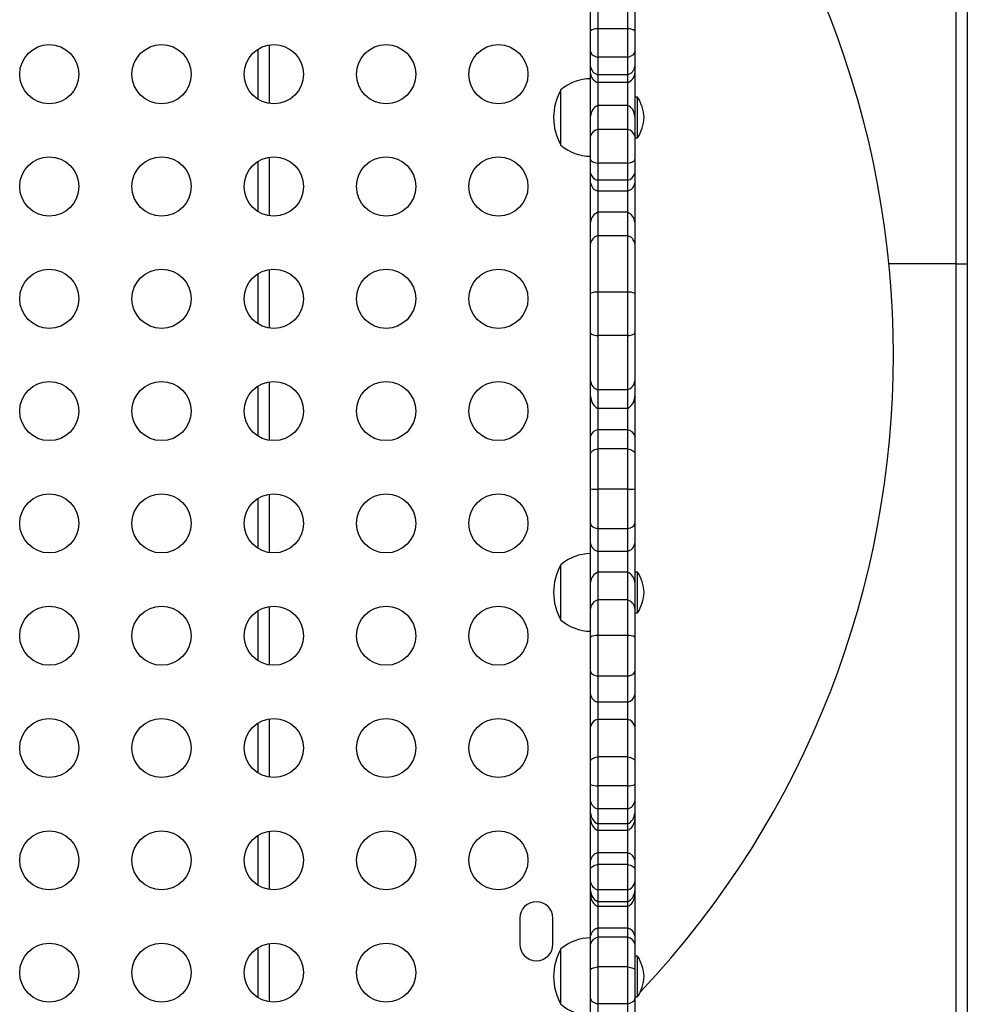
# Model space of a CAD drawing. Units: inches. Extents: x 324 to 909, y 252 to 940.
# Drawn here: x 633 to 649, y 697 to 714 of the extents above; entities that cross this region are included whole.
import ezdxf

# ---------------------------------------------------------------- set-up
doc = ezdxf.new("R2010")
doc.units = ezdxf.units.IN
doc.header["$MEASUREMENT"] = 0
doc.layers.add('CONTOUR', color=7, linetype='Continuous')

msp = doc.modelspace()

# ---------------------------------------------------------------- linework, layer by layer
at = {"layer": 'CONTOUR'}
for p, q in [((648.36749, 709.41737), (648.36749, 715.49979)), ((648.55499, 715.55732), (648.55499, 709.41737)), ((642.30499, 713.90371), (642.30499, 713.39064)), ((642.80499, 713.90371), (642.80499, 713.39064)), ((642.17999, 713.36075), (642.17999, 713.74022)), ((642.92999, 713.74022), (642.92999, 713.36075)), ((642.17999, 713.01078), (642.17999, 713.36075)), ((642.30499, 713.39064), (642.30499, 712.91128)), ((642.80499, 713.39064), (642.30499, 713.39064)), ((642.80499, 713.39064), (642.80499, 712.91128)), ((642.92999, 713.36075), (642.92999, 713.01078)), ((636.55499, 712.20268), (636.55499, 713.04889)), ((636.74249, 713.11952), (636.74249, 712.13205)), ((642.17999, 712.75623), (642.17999, 713.01078)), ((642.92999, 713.01078), (642.92999, 712.75623)), ((642.30499, 712.91128), (642.30499, 712.61654)), ((642.80499, 712.91128), (642.30499, 712.91128)), ((642.80499, 712.91128), (642.80499, 712.61654)), ((642.17999, 712.63596), (642.17999, 712.75623)), ((642.17999, 711.91694), (642.17999, 712.63596)), ((642.92999, 712.75623), (642.92999, 712.63596)), ((642.92999, 712.63596), (642.92999, 711.91694)), ((642.30499, 712.61654), (642.30499, 712.48415)), ((642.80499, 712.61654), (642.30499, 712.61654)), ((642.30499, 712.48415), (642.30499, 712.09883)), ((642.80499, 712.48415), (642.30499, 712.48415)), ((642.80499, 712.61654), (642.80499, 712.48415)), ((642.80499, 712.48415), (642.80499, 712.09883)), ((641.67999, 711.42426), (641.67999, 712.36176)), ((642.97687, 712.23681), (642.92999, 712.23681)), ((642.97687, 711.54921), (642.97687, 712.23681)), ((642.30499, 712.09883), (642.30499, 711.69026)), ((642.80499, 712.09883), (642.30499, 712.09883)), ((642.80499, 712.09883), (642.80499, 711.69026)), ((642.17999, 711.57467), (642.17999, 711.91694)), ((642.92999, 711.91694), (642.92999, 711.57467)), ((642.30499, 711.69026), (642.30499, 711.11953)), ((642.80499, 711.69026), (642.30499, 711.69026)), ((642.80499, 711.69026), (642.80499, 711.11953)), ((642.17999, 711.18485), (642.17999, 711.57467)), ((642.92999, 711.57467), (642.92999, 711.18485)), ((642.92999, 711.54921), (642.97687, 711.54921)), ((636.55499, 710.30268), (636.55499, 711.14889)), ((636.74249, 711.21952), (636.74249, 710.23205)), ((642.17999, 710.95377), (642.17999, 711.18485)), ((642.92999, 711.18485), (642.92999, 710.95377)), ((642.30499, 711.11953), (642.30499, 710.83086)), ((642.80499, 711.11953), (642.30499, 711.11953)), ((642.80499, 711.11953), (642.80499, 710.83086)), ((642.17999, 710.79058), (642.17999, 710.95377)), ((642.30499, 710.83086), (642.30499, 710.64844)), ((642.80499, 710.83086), (642.30499, 710.83086)), ((642.80499, 710.83086), (642.80499, 710.64844)), ((642.92999, 710.95377), (642.92999, 710.79058)), ((642.17999, 710.12042), (642.17999, 710.79058)), ((642.30499, 710.64844), (642.30499, 710.2893)), ((642.80499, 710.64844), (642.30499, 710.64844)), ((642.80499, 710.64844), (642.80499, 710.2893)), ((642.92999, 710.79058), (642.92999, 710.12042)), ((642.30499, 710.2893), (642.30499, 709.8917)), ((642.80499, 710.2893), (642.30499, 710.2893)), ((642.80499, 710.2893), (642.80499, 709.8917)), ((642.17999, 709.75905), (642.17999, 710.12042)), ((642.92999, 710.12042), (642.92999, 709.75905)), ((642.30499, 709.8917), (642.30499, 708.93973)), ((642.80499, 709.8917), (642.30499, 709.8917)), ((642.80499, 709.8917), (642.80499, 708.93973)), ((642.17999, 708.91723), (642.17999, 709.75905)), ((642.92999, 709.75905), (642.92999, 708.91723)), ((636.74249, 709.31952), (636.74249, 708.33205)), ((648.36749, 709.41737), (647.22916, 709.41737)), ((648.36749, 709.41737), (648.55499, 709.41737)), ((648.36749, 693.50937), (648.36749, 709.41737)), ((648.55499, 709.41737), (648.55499, 693.50937)), ((636.55499, 708.40268), (636.55499, 709.24889)), ((642.17999, 708.24742), (642.17999, 708.91723)), ((642.30499, 708.93973), (642.30499, 708.2031)), ((642.80499, 708.93973), (642.30499, 708.93973)), ((642.80499, 708.93973), (642.80499, 708.2031)), ((642.92999, 708.91723), (642.92999, 708.24742)), ((642.17999, 707.44063), (642.17999, 708.24742)), ((642.30499, 708.2031), (642.30499, 707.28496)), ((642.80499, 708.2031), (642.30499, 708.2031)), ((642.80499, 708.2031), (642.80499, 707.28496)), ((642.92999, 708.24742), (642.92999, 707.44063)), ((636.55499, 706.50268), (636.55499, 707.34889)), ((636.74249, 707.41952), (636.74249, 706.43205)), ((642.17999, 707.17725), (642.17999, 707.44063)), ((642.92999, 707.44063), (642.92999, 707.17725)), ((642.17999, 706.50151), (642.17999, 707.17725)), ((642.30499, 707.28496), (642.30499, 706.97063)), ((642.80499, 707.28496), (642.30499, 707.28496)), ((642.80499, 707.28496), (642.80499, 706.97063)), ((642.92999, 707.17725), (642.92999, 706.50151)), ((642.30499, 706.97063), (642.30499, 706.6085)), ((642.80499, 706.97063), (642.30499, 706.97063)), ((642.80499, 706.97063), (642.80499, 706.6085)), ((642.17999, 706.20284), (642.17999, 706.50151)), ((642.30499, 706.6085), (642.30499, 706.2898)), ((642.80499, 706.6085), (642.30499, 706.6085)), ((642.80499, 706.6085), (642.80499, 706.2898)), ((642.92999, 706.50151), (642.92999, 706.20284)), ((642.17999, 705.61082), (642.17999, 706.20284)), ((642.30499, 706.2898), (642.30499, 705.60342)), ((642.80499, 706.2898), (642.30499, 706.2898)), ((642.80499, 706.2898), (642.80499, 705.60342)), ((642.92999, 706.20284), (642.92999, 705.61082)), ((636.74249, 705.51952), (636.74249, 704.53205)), ((642.17999, 705.02892), (642.17999, 705.61082)), ((642.30499, 705.60342), (642.30499, 704.93526)), ((642.80499, 705.60342), (642.30499, 705.60342)), ((642.80499, 705.60342), (642.80499, 704.93526)), ((642.92999, 705.61082), (642.92999, 705.02892)), ((636.55499, 704.60268), (636.55499, 705.44889)), ((642.17999, 704.68495), (642.17999, 705.02892)), ((642.92999, 705.02892), (642.92999, 704.68495)), ((642.30499, 704.93526), (642.30499, 704.55334)), ((642.80499, 704.93526), (642.30499, 704.93526)), ((642.80499, 704.93526), (642.80499, 704.55334)), ((642.17999, 704.02944), (642.17999, 704.68495)), ((642.92999, 704.68495), (642.92999, 704.02944)), ((642.30499, 704.55334), (642.30499, 704.20205)), ((642.80499, 704.55334), (642.30499, 704.55334)), ((642.80499, 704.55334), (642.80499, 704.20205)), ((641.67999, 704.30437), (641.67999, 704.32731)), ((641.67999, 703.38981), (641.67999, 704.30437)), ((642.30499, 704.20205), (642.30499, 703.73253)), ((642.80499, 704.20205), (642.30499, 704.20205)), ((642.80499, 704.20205), (642.80499, 703.73253)), ((642.97687, 704.20236), (642.92999, 704.20236)), ((642.97687, 703.51476), (642.97687, 704.20236)), ((642.17999, 703.58693), (642.17999, 704.02944)), ((642.92999, 704.02944), (642.92999, 703.58693)), ((642.30499, 703.73253), (642.30499, 703.13091)), ((642.80499, 703.73253), (642.30499, 703.73253)), ((642.80499, 703.73253), (642.80499, 703.13091)), ((636.55499, 702.70268), (636.55499, 703.54889)), ((636.74249, 703.61952), (636.74249, 702.63205)), ((642.17999, 703.09947), (642.17999, 703.58693)), ((642.92999, 703.58693), (642.92999, 703.09947)), ((642.92999, 703.51476), (642.97687, 703.51476)), ((642.17999, 702.5277), (642.17999, 703.09947)), ((642.30499, 703.13091), (642.30499, 702.44065)), ((642.80499, 703.13091), (642.30499, 703.13091)), ((642.80499, 703.13091), (642.80499, 702.44065)), ((642.92999, 703.09947), (642.92999, 702.5277)), ((642.17999, 702.13135), (642.17999, 702.5277)), ((642.92999, 702.5277), (642.92999, 702.13135)), ((642.30499, 702.44065), (642.30499, 702.0019)), ((642.80499, 702.44065), (642.30499, 702.44065)), ((642.80499, 702.44065), (642.80499, 702.0019)), ((642.17999, 701.58634), (642.17999, 702.13135)), ((642.30499, 702.0019), (642.30499, 701.70983)), ((642.80499, 702.0019), (642.30499, 702.0019)), ((642.80499, 702.0019), (642.80499, 701.70983)), ((642.92999, 702.13135), (642.92999, 701.58634)), ((636.55499, 700.80268), (636.55499, 701.64889)), ((636.74249, 701.71952), (636.74249, 700.73205)), ((642.30499, 701.70983), (642.30499, 701.079)), ((642.80499, 701.70983), (642.30499, 701.70983)), ((642.80499, 701.70983), (642.80499, 701.079)), ((642.17999, 701.0013), (642.17999, 701.58634)), ((642.92999, 701.58634), (642.92999, 701.0013)), ((642.17999, 700.60964), (642.17999, 701.0013)), ((642.30499, 701.079), (642.30499, 700.5875)), ((642.80499, 701.079), (642.30499, 701.079)), ((642.80499, 701.079), (642.80499, 700.5875)), ((642.92999, 701.0013), (642.92999, 700.60964)), ((642.17999, 700.32857), (642.17999, 700.60964)), ((642.30499, 700.5875), (642.30499, 700.19602)), ((642.80499, 700.5875), (642.30499, 700.5875)), ((642.80499, 700.5875), (642.80499, 700.19602)), ((642.92999, 700.60964), (642.92999, 700.32857)), ((642.17999, 700.12298), (642.17999, 700.32857)), ((642.92999, 700.32857), (642.92999, 700.12298)), ((642.30499, 700.19602), (642.30499, 699.94142)), ((642.80499, 700.19602), (642.30499, 700.19602)), ((642.80499, 700.19602), (642.80499, 699.94142)), ((642.17999, 700.02107), (642.17999, 700.12298)), ((642.17999, 699.32207), (642.17999, 700.02107)), ((642.92999, 700.12298), (642.92999, 700.02107)), ((642.92999, 700.02107), (642.92999, 699.32207)), ((636.74249, 699.81952), (636.74249, 698.83205)), ((642.30499, 699.94142), (642.30499, 699.82779)), ((642.80499, 699.94142), (642.30499, 699.94142)), ((642.30499, 699.82779), (642.30499, 699.4532)), ((642.80499, 699.82779), (642.30499, 699.82779)), ((642.80499, 699.94142), (642.80499, 699.82779)), ((642.80499, 699.82779), (642.80499, 699.4532)), ((636.55499, 698.90268), (636.55499, 699.74889)), ((642.17999, 699.17272), (642.17999, 699.32207)), ((642.30499, 699.4532), (642.30499, 699.25696)), ((642.80499, 699.4532), (642.30499, 699.4532)), ((642.80499, 699.4532), (642.80499, 699.25696)), ((642.92999, 699.32207), (642.92999, 699.17272)), ((642.17999, 698.96288), (642.17999, 699.17272)), ((642.30499, 699.25696), (642.30499, 698.82696)), ((642.80499, 699.25696), (642.30499, 699.25696)), ((642.80499, 699.25696), (642.80499, 698.82696)), ((642.92999, 699.17272), (642.92999, 698.96288)), ((642.17999, 698.80862), (642.17999, 698.96288)), ((642.30499, 698.82696), (642.30499, 698.62584)), ((642.80499, 698.82696), (642.30499, 698.82696)), ((642.80499, 698.82696), (642.80499, 698.62584)), ((642.92999, 698.96288), (642.92999, 698.80862)), ((642.17999, 698.73434), (642.17999, 698.80862)), ((642.17999, 698.05037), (642.17999, 698.73434)), ((642.92999, 698.80862), (642.92999, 698.73434)), ((642.92999, 698.73434), (642.92999, 698.05037)), ((642.30499, 698.62584), (642.30499, 698.54331)), ((642.80499, 698.62584), (642.30499, 698.62584)), ((642.30499, 698.54331), (642.30499, 698.17677)), ((642.80499, 698.54331), (642.30499, 698.54331)), ((642.80499, 698.62584), (642.80499, 698.54331)), ((642.80499, 698.54331), (642.80499, 698.17677)), ((640.98211, 698.34454), (640.98211, 697.90704)), ((641.54461, 697.90704), (641.54461, 698.34454)), ((642.30499, 698.17677), (642.30499, 698.0234)), ((642.80499, 698.17677), (642.30499, 698.17677)), ((642.80499, 698.17677), (642.80499, 698.0234)), ((642.17999, 697.90777), (642.17999, 698.05037)), ((642.30499, 698.0234), (642.30499, 697.52139)), ((642.80499, 698.0234), (642.30499, 698.0234)), ((642.80499, 698.0234), (642.80499, 697.52139)), ((642.92999, 698.05037), (642.92999, 697.90777)), ((636.55499, 697.00268), (636.55499, 697.84889)), ((636.74249, 697.91952), (636.74249, 696.93205)), ((641.67999, 697.63409), (641.67999, 697.82731)), ((642.17999, 697.47203), (642.17999, 697.90777)), ((642.92999, 697.90777), (642.92999, 697.47203)), ((642.97687, 697.70236), (642.92999, 697.70236)), ((642.97687, 697.01476), (642.97687, 697.70236)), ((641.67999, 696.88981), (641.67999, 697.63409)), ((642.30499, 697.52139), (642.30499, 696.89859)), ((642.80499, 697.52139), (642.30499, 697.52139)), ((642.80499, 697.52139), (642.80499, 696.89859)), ((642.17999, 696.98847), (642.17999, 697.47203)), ((642.92999, 697.47203), (642.92999, 696.98847)), ((642.17999, 696.61223), (642.17999, 696.98847)), ((642.92999, 696.99955), (642.94458, 697.01476)), ((642.92999, 697.01476), (642.97687, 697.01476)), ((642.92999, 696.98847), (642.92999, 696.61223)), ((642.30499, 696.89859), (642.30499, 696.44947)), ((642.80499, 696.89859), (642.30499, 696.89859)), ((642.80499, 696.89859), (642.80499, 696.44947))]:
    msp.add_line(p, q, dxfattribs=at)
at = {"layer": 'CONTOUR', "flags": 128}
for points in [[(642.17999, 713.01078), (642.18213, 712.99579), (642.18851, 712.98105), (642.19902, 712.96681), (642.21349, 712.95333), (642.23166, 712.94084), (642.25322, 712.92954), (642.2778, 712.91963), (642.30499, 712.91128)], [(642.80499, 712.91128), (642.83219, 712.91963), (642.85677, 712.92954), (642.87833, 712.94084), (642.8965, 712.95333), (642.91096, 712.96681), (642.92148, 712.98105), (642.92786, 712.99579), (642.92999, 713.01078)], [(642.17999, 711.18485), (642.18213, 711.17501), (642.18851, 711.16533), (642.19902, 711.15599), (642.21349, 711.14714), (642.23166, 711.13894), (642.25322, 711.13152), (642.2778, 711.12501), (642.30499, 711.11953)], [(642.80499, 711.11953), (642.83219, 711.12501), (642.85677, 711.13152), (642.87833, 711.13894), (642.8965, 711.14714), (642.91096, 711.15599), (642.92148, 711.16533), (642.92786, 711.17501), (642.92999, 711.18485)], [(642.17999, 708.24742), (642.18213, 708.24074), (642.18851, 708.23417), (642.19902, 708.22783), (642.21349, 708.22183), (642.23166, 708.21626), (642.25322, 708.21123), (642.2778, 708.20682), (642.30499, 708.2031)], [(642.80499, 708.2031), (642.83219, 708.20682), (642.85677, 708.21123), (642.87833, 708.21626), (642.8965, 708.22183), (642.91096, 708.22783), (642.92148, 708.23417), (642.92786, 708.24074), (642.92999, 708.24742)], [(642.17999, 706.20284), (642.18213, 706.21594), (642.18851, 706.22883), (642.19902, 706.24127), (642.21349, 706.25305), (642.23166, 706.26397), (642.25322, 706.27385), (642.2778, 706.28251), (642.30499, 706.2898)], [(642.80499, 706.2898), (642.83219, 706.28251), (642.85677, 706.27385), (642.87833, 706.26397), (642.8965, 706.25305), (642.91096, 706.24127), (642.92148, 706.22883), (642.92786, 706.21594), (642.92999, 706.20284)], [(642.17999, 705.02892), (642.18213, 705.0148), (642.18851, 705.00093), (642.19902, 704.98753), (642.21349, 704.97485), (642.23166, 704.96308), (642.25322, 704.95245), (642.2778, 704.94312), (642.30499, 704.93526)], [(642.80499, 704.93526), (642.83219, 704.94312), (642.85677, 704.95245), (642.87833, 704.96308), (642.8965, 704.97485), (642.91096, 704.98753), (642.92148, 705.00093), (642.92786, 705.0148), (642.92999, 705.02892)], [(642.17999, 702.5277), (642.18213, 702.51458), (642.18851, 702.50168), (642.19902, 702.48923), (642.21349, 702.47744), (642.23166, 702.46651), (642.25322, 702.45663), (642.2778, 702.44796), (642.30499, 702.44065)], [(642.80499, 702.44065), (642.83219, 702.44796), (642.85677, 702.45663), (642.87833, 702.46651), (642.8965, 702.47744), (642.91096, 702.48923), (642.92148, 702.50168), (642.92786, 702.51458), (642.92999, 702.5277)], [(642.17999, 701.0013), (642.18213, 701.01301), (642.18851, 701.02452), (642.19902, 701.03563), (642.21349, 701.04616), (642.23166, 701.05592), (642.25322, 701.06474), (642.2778, 701.07248), (642.30499, 701.079)], [(642.80499, 701.079), (642.83219, 701.07248), (642.85677, 701.06474), (642.87833, 701.05592), (642.8965, 701.04616), (642.91096, 701.03563), (642.92148, 701.02452), (642.92786, 701.01301), (642.92999, 701.0013)], [(642.17999, 699.17272), (642.18213, 699.18542), (642.18851, 699.1979), (642.19902, 699.20995), (642.21349, 699.22136), (642.23166, 699.23194), (642.25322, 699.24151), (642.2778, 699.2499), (642.30499, 699.25696)], [(642.80499, 699.25696), (642.83219, 699.2499), (642.85677, 699.24151), (642.87833, 699.23194), (642.8965, 699.22136), (642.91096, 699.20995), (642.92148, 699.1979), (642.92786, 699.18542), (642.92999, 699.17272)], [(642.17999, 697.47203), (642.18213, 697.47947), (642.18851, 697.48678), (642.19902, 697.49384), (642.21349, 697.50053), (642.23166, 697.50673), (642.25322, 697.51233), (642.2778, 697.51725), (642.30499, 697.52139)], [(642.80499, 697.52139), (642.83219, 697.51725), (642.85677, 697.51233), (642.87833, 697.50673), (642.8965, 697.50053), (642.91096, 697.49384), (642.92148, 697.48678), (642.92786, 697.47947), (642.92999, 697.47203)], [(642.17999, 696.98847), (642.18213, 696.97492), (642.18851, 696.96161), (642.19902, 696.94875), (642.21349, 696.93658), (642.23166, 696.92529), (642.25322, 696.91508), (642.2778, 696.90613), (642.30499, 696.89859)], [(642.80499, 696.89859), (642.83219, 696.90613), (642.85677, 696.91508), (642.87833, 696.92529), (642.8965, 696.93658), (642.91096, 696.94875), (642.92148, 696.96161), (642.92786, 696.97492), (642.92999, 696.98847)]]:
    msp.add_lwpolyline(points, dxfattribs=at)
at = {"layer": 'CONTOUR'}
for centre in [(633.02142, 712.62579), (634.92142, 712.62579), (636.82142, 712.62579), (638.72142, 712.62579), (640.62142, 712.62579), (633.02142, 710.72579), (634.92142, 710.72579), (636.82142, 710.72579), (638.72142, 710.72579), (640.62142, 710.72579), (633.02142, 708.82579), (634.92142, 708.82579), (636.82142, 708.82579), (638.72142, 708.82579), (640.62142, 708.82579), (633.02142, 706.92579), (634.92142, 706.92579), (636.82142, 706.92579), (638.72142, 706.92579), (640.62142, 706.92579), (633.02142, 705.02579), (634.92142, 705.02579), (636.82142, 705.02579), (638.72142, 705.02579), (640.62142, 705.02579), (633.02142, 703.12579), (634.92142, 703.12579), (636.82142, 703.12579), (638.72142, 703.12579), (640.62142, 703.12579), (633.02142, 701.22579), (634.92142, 701.22579), (636.82142, 701.22579), (638.72142, 701.22579), (640.62142, 701.22579), (633.02142, 699.32579), (634.92142, 699.32579), (636.82142, 699.32579), (638.72142, 699.32579), (640.62142, 699.32579), (633.02142, 697.42579), (634.92142, 697.42579), (636.82142, 697.42579), (638.72142, 697.42579)]:
    msp.add_circle(centre, 0.5, dxfattribs=at)
for centre, radius, start, end in [((631.59835, 707.87579), 15.70664, 316.657646, 43.342354), ((642.28614, 713.19317), 0.19837, 84.546816, 122.350462), ((642.82385, 713.19317), 0.19837, 57.649538, 95.453184), ((642.34439, 712.77756), 0.16578, 187.395582, 256.251319), ((642.35544, 712.65306), 0.17628, 185.567029, 253.370189), ((642.7656, 712.77756), 0.16578, 283.748681, 352.604418), ((642.75455, 712.65306), 0.17628, 286.629811, 354.432971), ((642.18196, 711.78361), 0.76565, 90.146846, 130.965245), ((642.4964, 711.89301), 0.94141, 150.137166, 209.862834), ((642.38708, 711.85977), 0.7, 2.721061, 32.589506), ((642.38685, 711.90868), 0.20702, 113.290607, 177.713256), ((642.72314, 711.90868), 0.20702, 2.286744, 66.709393), ((642.38708, 711.92624), 0.7, 327.410494, 357.278939), ((642.32514, 711.54308), 0.14855, 97.795855, 167.722376), ((642.78485, 711.54308), 0.14855, 12.277624, 82.204145), ((642.18196, 712.00241), 0.76565, 229.034755, 269.853154), ((642.33061, 710.98193), 0.15322, 190.589853, 260.377317), ((642.77938, 710.98193), 0.15322, 279.622683, 349.410147), ((642.34656, 710.81102), 0.16781, 186.996127, 255.659721), ((642.76343, 710.81102), 0.16781, 284.340279, 353.003873), ((642.37257, 710.10858), 0.19294, 110.502672, 176.481719), ((642.73742, 710.10858), 0.19294, 3.518281, 69.497328), ((642.3384, 709.735), 0.16022, 102.032803, 171.367926), ((642.77159, 709.735), 0.16022, 8.632074, 77.967197), ((642.28493, 708.69274), 0.2478, 85.356053, 115.053909), ((642.82506, 708.69274), 0.2478, 64.946091, 94.643947), ((642.35917, 707.45648), 0.17987, 185.052909, 252.471515), ((642.75082, 707.45648), 0.17987, 287.528485, 354.947091), ((642.41691, 707.17946), 0.23692, 180.533375, 241.812356), ((642.69308, 707.17946), 0.23692, 298.187644, 359.466625), ((642.31916, 706.46543), 0.14377, 95.655439, 165.46905), ((642.79083, 706.46543), 0.14377, 14.53095, 84.344561), ((642.28352, 706.30009), 0.697, 261.458399, 271.765647), ((642.82647, 706.30009), 0.697, 268.234353, 278.541601), ((642.33754, 704.70941), 0.15944, 188.825043, 258.220477), ((642.77245, 704.70941), 0.15944, 281.779523, 351.174957), ((642.18196, 703.74917), 0.76565, 90.146846, 130.965245), ((642.4964, 703.85856), 0.94141, 150.137166, 209.862834), ((642.37656, 704.01866), 0.19686, 111.316438, 176.860583), ((642.73343, 704.01866), 0.19686, 3.139417, 68.683562), ((642.38708, 703.82533), 0.7, 2.721061, 32.589506), ((642.38708, 703.8918), 0.7, 327.410494, 357.278939), ((642.34967, 703.56772), 0.17076, 105.167414, 173.540918), ((642.76032, 703.56772), 0.17076, 6.459082, 74.832586), ((642.18196, 703.96796), 0.76565, 229.034755, 269.853154), ((642.28644, 702.94049), 0.19133, 84.43496, 123.80448), ((642.82355, 702.94049), 0.19133, 56.19552, 95.56504), ((642.33577, 702.1567), 0.15783, 189.240934, 258.754043), ((642.77421, 702.1567), 0.15783, 281.245957, 350.759066), ((642.33105, 701.55844), 0.15361, 99.767025, 169.535494), ((642.77894, 701.55844), 0.15361, 10.464506, 80.232975), ((642.28488, 700.83785), 0.25117, 245.31681, 274.593144), ((642.82511, 700.83785), 0.25117, 265.406856, 294.68319), ((642.33831, 700.35265), 0.16014, 188.650888, 257.992054), ((642.77168, 700.35265), 0.16014, 282.007946, 351.349112), ((642.38648, 700.13133), 0.20666, 182.314333, 246.776703), ((642.40021, 700.02643), 0.22028, 181.395741, 244.389265), ((642.72351, 700.13133), 0.20666, 293.223297, 357.685667), ((642.70978, 700.02643), 0.22028, 295.610735, 358.604259), ((642.33714, 699.29741), 0.15907, 101.659774, 171.082737), ((642.77285, 699.29741), 0.15907, 8.917263, 78.340226), ((642.34114, 698.98564), 0.16275, 188.041008, 257.167718), ((642.76885, 698.98564), 0.16275, 282.832282, 351.958992), ((642.38787, 698.81665), 0.20803, 182.211186, 246.523771), ((642.39751, 698.74026), 0.2176, 181.559168, 244.837817), ((642.72212, 698.81665), 0.20803, 293.476229, 357.788814), ((642.71248, 698.74026), 0.2176, 295.162183, 358.440832), ((641.26336, 698.34454), 0.28125, 0, 180), ((642.33333, 698.02374), 0.15563, 100.490289, 170.147355), ((642.77666, 698.02374), 0.15563, 9.852645, 79.509711), ((642.18196, 697.24917), 0.76565, 90.146846, 130.965245), ((642.32518, 697.8762), 0.14857, 97.807392, 167.733663), ((642.78481, 697.8762), 0.14857, 12.266337, 82.192608), ((641.26336, 697.90704), 0.28125, 180, 0), ((642.4964, 697.35856), 0.94141, 150.137166, 209.862834), ((642.38708, 697.32533), 0.7, 2.721061, 32.589506), ((642.38708, 697.3918), 0.7, 327.410494, 357.278939), ((642.18196, 697.46796), 0.76565, 229.034755, 269.853154)]:
    msp.add_arc(centre, radius, start, end, dxfattribs=at)

doc.saveas('drawing.dxf')
